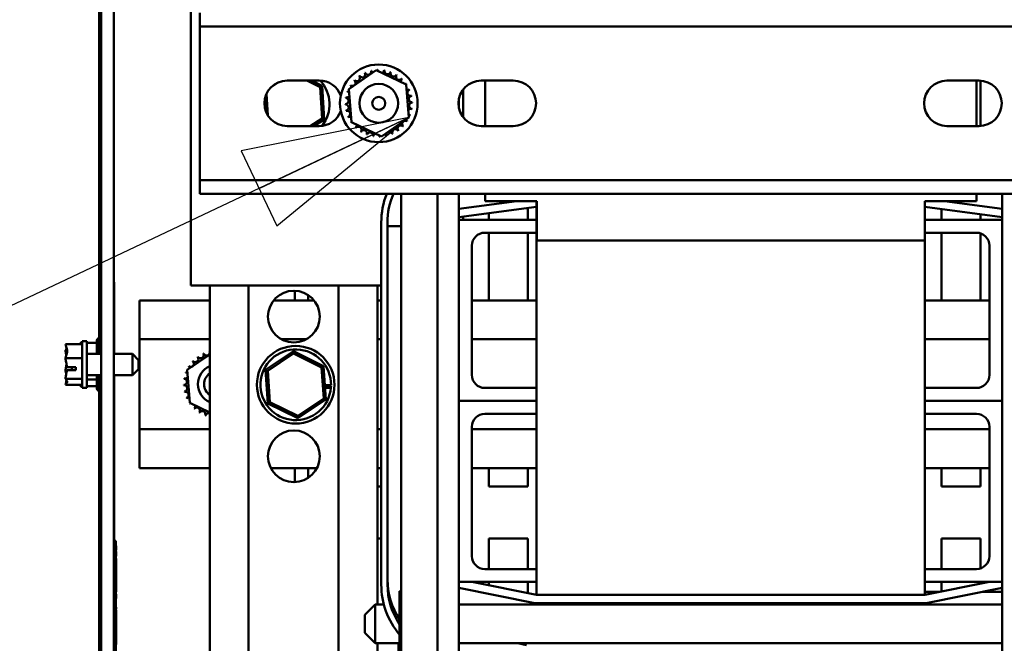
# Model space of a CAD drawing. Units: inches. Extents: x 1 to 271, y 5 to 171.
# Drawn here: x 214 to 223, y 56 to 62 of the extents above; entities that cross this region are included whole.
import ezdxf

# ---------------------------------------------------------------- set-up
doc = ezdxf.new("R2010")
doc.units = ezdxf.units.IN
doc.header["$LTSCALE"] = 8
doc.header["$MEASUREMENT"] = 0
doc.layers.add('Symbol (ANSI)', color=7, linetype='Continuous', lineweight=25)
doc.layers.add('Visible (ANSI)', color=7, linetype='Continuous', lineweight=50)
doc.styles.add('Note Text (ANSI)', font='tahoma.ttf')
doc.dimstyles.new('Default (ANSI)$7', dxfattribs={"dimscale": 8, "dimtxt": 0.18, "dimasz": 0.2, "dimexe": 0.125, "dimexo": 0.0625, "dimgap": 0.031496, "dimtad": 0, "dimtih": 1, "dimtoh": 1, "dimrnd": 1e-08, "dimzin": 0, "dimdsep": 46, "dimtxsty": 'Note Text (ANSI)', "dimblk": 'Filled-1', "dimcen": 0.09, "dimdle": 0.393701, "dimclrd": 256, "dimclre": 256, "dimclrt": 256, "dimadec": 0, "dimazin": 1, "dimtfac": 1, "dimtofl": 0, "dimtmove": 0, "dimatfit": 3, "dimldrblk": 'Filled-1', "dimfxl": 1, "dimtolj": 1, "dimtzin": 4, "dimlwd": -1, "dimlwe": -1, "dimarcsym": 0})

# ---------------------------------------------------------------- blocks, each defined once
blk = doc.blocks.new('Filled-1')
at = {"color": 0}
for p, q in [((0, 0), (-1, 0.25)), ((-1, 0.25), (-1, -0.25)), ((-1, 0), (0, 0)), ((-1, -0.25), (0, 0))]:
    blk.add_line(p, q, dxfattribs=at)
at = {"color": 0, "flags": 128}
blk.add_lwpolyline([(-1, -0.25), (0, 0), (-1, 0.25), (-1, -0.25)], dxfattribs=at)
at = {"color": 0}
blk.add_solid([(-1, -0.25), (0, 0), (-1, 0.25), (-1, -0.25)], dxfattribs=at)

msp = doc.modelspace()

# ---------------------------------------------------------------- linework, layer by layer
at = {"layer": 'Visible (ANSI)'}
for p, q in [((214.5963, 88.0523), (214.5963, 52.0523)), ((214.7163, 52.0523), (214.7163, 88.0523)), ((214.5763, 59.1558), (214.5763, 64.4488)), ((215.4596, 59.8164), (215.4596, 63.3164)), ((215.5473, 62.3171), (215.5473, 62.4511)), ((225.7924, 62.3171), (215.5473, 62.3171)), ((215.5473, 62.3171), (215.5473, 62.1831)), ((215.5473, 60.9691), (215.5473, 62.1831)), ((216.988, 61.714), (217.2521, 61.8955)), ((217.2521, 61.8955), (217.5413, 61.7576)), ((216.2388, 61.7337), (216.3088, 61.7797)), ((216.3923, 61.7961), (216.7023, 61.7961)), ((216.5837, 61.7961), (216.7115, 61.7317)), ((216.7309, 61.7444), (216.6282, 61.7961)), ((217.5413, 61.7576), (217.5665, 61.4382)), ((218.2673, 61.7961), (218.5773, 61.7961)), ((218.3044, 61.3561), (218.3044, 61.7961)), ((222.7673, 61.7961), (223.0773, 61.7961)), ((223.0544, 61.7961), (223.0544, 61.3561)), ((223.0913, 61.7957), (223.0913, 61.3566)), ((216.2041, 61.4622), (216.1923, 61.6679)), ((216.7115, 61.7317), (216.7309, 61.7444)), ((216.7115, 61.7317), (216.7287, 61.4308)), ((216.7493, 61.4205), (216.7309, 61.7444)), ((217.0132, 61.3946), (216.988, 61.714)), ((218.0913, 61.7081), (218.0913, 61.4441)), ((216.1723, 61.5782), (216.1774, 61.5782)), ((216.1784, 61.5616), (216.1728, 61.5616)), ((216.1754, 61.6132), (216.1811, 61.5146)), ((218.0524, 61.5289), (218.0524, 61.6233)), ((216.1788, 61.5547), (216.1733, 61.5547)), ((216.7287, 61.4308), (216.6148, 61.3561)), ((216.6513, 61.3561), (216.7493, 61.4205)), ((216.7287, 61.4308), (216.7493, 61.4205)), ((217.3025, 61.2567), (217.0132, 61.3946)), ((217.5665, 61.4382), (217.3025, 61.2567)), ((216.7023, 61.3561), (216.3923, 61.3561)), ((218.5773, 61.3561), (218.2673, 61.3561)), ((223.0773, 61.3561), (222.7673, 61.3561)), ((215.5473, 60.9691), (215.5473, 60.8351)), ((215.5473, 60.7011), (215.5473, 60.8351)), ((215.5473, 60.8351), (225.7924, 60.8351)), ((225.7924, 60.7011), (215.5473, 60.7011)), ((217.4924, 55.981), (217.4924, 60.7011)), ((217.845, 55.981), (217.845, 60.7011)), ((218.0524, 60.451), (218.0524, 60.7011)), ((218.6103, 60.6311), (218.0524, 60.5567)), ((218.3044, 60.6311), (218.3044, 60.7011)), ((218.3044, 60.6311), (218.8044, 60.6311)), ((218.8024, 56.826), (218.8024, 60.6311)), ((218.8044, 60.6311), (218.8044, 60.2511)), ((222.5544, 60.2511), (222.5544, 60.6311)), ((222.5544, 60.6311), (223.0544, 60.6311)), ((223.3024, 60.5567), (222.7445, 60.6311)), ((223.0544, 60.7011), (223.0544, 60.6311)), ((223.3024, 60.7011), (223.3024, 60.451)), ((218.0524, 60.476), (218.8024, 60.576)), ((218.3413, 60.451), (218.3413, 60.5145)), ((218.7163, 60.5645), (218.7163, 60.451)), ((222.5544, 60.5757), (223.3024, 60.476)), ((222.7163, 60.451), (222.7163, 60.5542)), ((217.3014, 60.426), (217.3014, 56.926)), ((217.3614, 56.926), (217.3614, 60.426)), ((218.8024, 60.451), (218.0524, 60.451)), ((218.0524, 60.451), (218.0524, 58.701)), ((218.0913, 60.4812), (218.0913, 60.451)), ((222.5544, 60.451), (223.3024, 60.451)), ((223.0913, 60.5042), (223.0913, 60.451)), ((223.3024, 60.451), (223.3024, 58.701)), ((217.3614, 60.3893), (217.3614, 56.976)), ((217.4924, 60.3893), (217.3614, 60.3893)), ((218.3024, 60.326), (218.8024, 60.326)), ((218.3413, 59.6723), (218.3413, 60.326)), ((218.7163, 60.326), (218.7163, 59.6723)), ((223.0524, 60.326), (222.5544, 60.326)), ((222.7163, 59.6723), (222.7163, 60.326)), ((222.5544, 60.2511), (218.8044, 60.2511)), ((222.5524, 56.826), (222.5524, 60.2511)), ((223.0913, 60.3198), (223.0913, 59.6723)), ((218.1774, 58.951), (218.1774, 60.201)), ((223.1774, 58.951), (223.1774, 60.201)), ((214.7213, 59.8473), (214.7163, 59.8473)), ((214.7213, 59.8473), (214.7213, 59.7223)), ((217.3014, 59.8164), (215.4596, 59.8164)), ((215.6441, 59.8164), (215.6441, 55.9553)), ((216.0191, 59.8164), (216.0191, 55.9553)), ((216.4663, 59.6723), (216.4663, 59.7651)), ((216.8891, 59.8164), (216.8891, 55.9553)), ((217.2641, 59.8164), (217.2641, 56.7335)), ((214.7213, 59.7223), (214.7213, 59.1558)), ((214.9663, 59.6723), (214.9663, 59.2973)), ((214.9663, 59.6723), (215.6441, 59.6723)), ((216.262, 59.6723), (216.6511, 59.6723)), ((216.5963, 59.7226), (216.5963, 59.6723)), ((217.2641, 59.6723), (217.3014, 59.6723)), ((218.1774, 59.6723), (218.8024, 59.6723)), ((222.5524, 59.6723), (223.1774, 59.6723)), ((214.4113, 59.2773), (214.4113, 58.8273)), ((214.4113, 59.2773), (214.4563, 59.2773)), ((214.4563, 59.2773), (214.4563, 58.8273)), ((214.5513, 59.1558), (214.5513, 59.2783)), ((214.5663, 59.1558), (214.5663, 59.3043)), ((214.9663, 59.2973), (214.9663, 58.4273)), ((214.9663, 59.2973), (215.6441, 59.2973)), ((216.3342, 59.2973), (216.5789, 59.2973)), ((217.2641, 59.2973), (217.3014, 59.2973)), ((218.1774, 59.2973), (218.8024, 59.2973)), ((222.5524, 59.2973), (223.1774, 59.2973)), ((214.2513, 59.2494), (214.4113, 59.2494)), ((214.2513, 59.2494), (214.2513, 59.2484)), ((214.2513, 59.1899), (214.2513, 59.1881)), ((214.3913, 59.2612), (214.4113, 59.2612)), ((214.3913, 59.2612), (214.3913, 59.2494)), ((214.4563, 59.2612), (214.5513, 59.2612)), ((216.4529, 59.1805), (216.1833, 58.9999)), ((216.4544, 59.1575), (216.4529, 59.1805)), ((216.7441, 59.0374), (216.4529, 59.1805)), ((214.2513, 59.1131), (214.2513, 59.1122)), ((214.2513, 59.1122), (214.4113, 59.1122)), ((214.2513, 59.1122), (214.2513, 59.1108)), ((214.5963, 59.1558), (214.4563, 59.1558)), ((214.8963, 59.1558), (214.7163, 59.1558)), ((214.8963, 58.9488), (214.8963, 59.1558)), ((214.9563, 59.0958), (214.8963, 59.1558)), ((214.9563, 59.0958), (214.9563, 59.0088)), ((215.427, 59.0002), (215.6441, 59.1494)), ((216.2041, 58.9897), (216.4544, 59.1575)), ((216.4544, 59.1575), (216.7249, 59.0245)), ((214.2513, 58.9937), (214.2513, 58.9914)), ((214.3513, 58.9982), (214.2657, 58.9982)), ((214.2662, 59.0259), (214.3513, 59.0259)), ((214.2813, 58.9992), (214.3113, 58.9992)), ((214.3113, 58.9992), (214.3113, 59.0259)), ((214.3513, 59.0259), (214.3513, 58.9982)), ((214.9563, 59.0088), (214.8963, 58.9488)), ((215.4522, 58.6808), (215.427, 59.0002)), ((216.2041, 58.9897), (216.1833, 58.9999)), ((216.1833, 58.9999), (216.205, 58.6762)), ((216.2242, 58.689), (216.2041, 58.9897)), ((216.7249, 59.0245), (216.7441, 59.0374)), ((216.7249, 59.0245), (216.745, 58.7238)), ((216.7657, 58.7136), (216.7441, 59.0374)), ((214.2513, 58.9165), (214.2513, 58.9151)), ((214.2513, 58.9151), (214.4113, 58.9151)), ((214.2513, 58.9151), (214.2513, 58.9147)), ((214.5963, 58.9488), (214.4563, 58.9488)), ((214.4563, 58.9069), (214.5513, 58.9069)), ((214.5513, 58.8263), (214.5513, 58.9488)), ((214.5663, 58.8003), (214.5663, 58.9488)), ((214.5763, 54.9477), (214.5763, 58.9488)), ((214.8963, 58.9488), (214.7163, 58.9488)), ((214.7213, 58.9488), (214.7213, 57.3473)), ((214.2513, 58.8561), (214.2513, 58.8556)), ((214.2513, 58.8556), (214.2513, 58.8552)), ((214.2513, 58.8552), (214.4113, 58.8552)), ((214.3913, 58.8552), (214.3913, 58.8519)), ((214.3913, 58.8519), (214.3913, 58.8434)), ((214.3913, 58.8434), (214.4113, 58.8434)), ((214.4113, 58.8273), (214.4563, 58.8273)), ((214.4563, 58.8434), (214.5513, 58.8434)), ((216.7565, 58.852), (216.816, 58.852)), ((216.7569, 58.845), (216.8158, 58.845)), ((216.8149, 58.8285), (216.758, 58.8285)), ((218.8024, 58.826), (218.3024, 58.826)), ((222.5524, 58.826), (223.0524, 58.826)), ((216.745, 58.7238), (216.4946, 58.5561)), ((216.4962, 58.533), (216.7657, 58.7136)), ((216.745, 58.7238), (216.7657, 58.7136)), ((215.6441, 58.5893), (215.4522, 58.6808)), ((216.2242, 58.689), (216.205, 58.6762)), ((216.205, 58.6762), (216.4962, 58.533)), ((216.4946, 58.5561), (216.2242, 58.689)), ((218.8024, 58.701), (218.0524, 58.701)), ((218.0524, 58.701), (218.0524, 56.951)), ((218.0524, 58.701), (218.8024, 58.701)), ((223.3024, 58.701), (222.5524, 58.701)), ((222.5524, 58.701), (223.3024, 58.701)), ((223.3024, 58.701), (223.3024, 56.951)), ((216.4946, 58.5561), (216.4962, 58.533)), ((218.3024, 58.576), (218.8024, 58.576)), ((223.0524, 58.576), (222.5524, 58.576)), ((214.9663, 58.4273), (214.9663, 58.0523)), ((214.9663, 58.4273), (215.6441, 58.4273)), ((217.2641, 58.4273), (217.3014, 58.4273)), ((218.1774, 57.201), (218.1774, 58.451)), ((218.1774, 58.4273), (218.8024, 58.4273)), ((222.5524, 58.4273), (223.1774, 58.4273)), ((223.1774, 57.201), (223.1774, 58.451)), ((214.9663, 58.0523), (215.6441, 58.0523)), ((216.2336, 58.0523), (216.6796, 58.0523)), ((216.4663, 57.9155), (216.4663, 58.0523)), ((216.5963, 58.0523), (216.5963, 57.958)), ((217.2641, 58.0523), (217.3014, 58.0523)), ((218.1774, 58.0523), (218.8024, 58.0523)), ((218.3413, 57.8723), (218.3413, 58.0523)), ((218.7163, 58.0523), (218.7163, 57.8723)), ((222.5524, 58.0523), (223.1774, 58.0523)), ((222.7163, 57.8723), (222.7163, 58.0523)), ((223.0913, 58.0523), (223.0913, 57.8723)), ((217.3014, 57.8723), (217.2641, 57.8723)), ((218.7163, 57.8723), (218.3413, 57.8723)), ((223.0913, 57.8723), (222.7163, 57.8723)), ((217.2641, 57.3723), (217.3014, 57.3723)), ((218.3413, 57.3723), (218.7163, 57.3723)), ((218.3413, 57.076), (218.3413, 57.3723)), ((218.7163, 57.3723), (218.7163, 57.076)), ((222.7163, 57.3723), (223.0913, 57.3723)), ((222.7163, 57.076), (222.7163, 57.3723)), ((223.0913, 57.3723), (223.0913, 57.0822)), ((214.7163, 57.3473), (214.7363, 57.3473)), ((214.7363, 57.2973), (214.7363, 57.3473)), ((214.7363, 57.3018), (214.7383, 57.3018)), ((214.7363, 57.3003), (214.7383, 57.3003)), ((214.7363, 57.2973), (214.7363, 54.0223)), ((214.7383, 57.3018), (214.7383, 57.3003)), ((214.7383, 57.3003), (214.7383, 57.2792)), ((214.7383, 57.2792), (214.7383, 57.2585)), ((214.7363, 57.2585), (214.7383, 57.2585)), ((214.7363, 57.2578), (214.7383, 57.2578)), ((214.7363, 57.2576), (214.7383, 57.2576)), ((214.7363, 57.2467), (214.7383, 57.2467)), ((214.7363, 57.2332), (214.7383, 57.2332)), ((214.7363, 57.2143), (214.7383, 57.2143)), ((214.7363, 57.2006), (214.7383, 57.2006)), ((214.7383, 57.2585), (214.7383, 57.2578)), ((214.7383, 57.2578), (214.7383, 57.2576)), ((214.7383, 57.2467), (214.7383, 57.2332)), ((214.7383, 57.2332), (214.7383, 57.2238)), ((214.7383, 57.2238), (214.7383, 57.2143)), ((214.7383, 57.2143), (214.7383, 57.2006)), ((214.7363, 57.1793), (214.7383, 57.1793)), ((214.7383, 56.8553), (214.7383, 57.1793)), ((218.8024, 57.076), (218.3024, 57.076)), ((222.5524, 57.076), (223.0524, 57.076)), ((218.0524, 55.981), (218.0524, 56.951)), ((218.0524, 56.951), (218.8024, 56.951)), ((218.8024, 56.826), (218.1774, 56.951)), ((218.3413, 56.9182), (218.3413, 56.951)), ((218.7163, 56.951), (218.7163, 56.8432)), ((223.3024, 56.951), (222.5524, 56.951)), ((223.1774, 56.951), (222.5524, 56.826)), ((222.7163, 56.8588), (222.7163, 56.951)), ((223.0913, 56.951), (223.0913, 56.9338)), ((223.3024, 56.951), (223.3024, 55.981)), ((214.7363, 56.8553), (214.7383, 56.8553)), ((214.7363, 56.8344), (214.7383, 56.8344)), ((214.7363, 56.8343), (214.7383, 56.8343)), ((214.7363, 56.834), (214.7383, 56.834)), ((214.7383, 56.8344), (214.7383, 56.8343)), ((214.7383, 56.8343), (214.7383, 56.834)), ((214.7383, 56.834), (214.7383, 56.8125)), ((214.7383, 56.8125), (214.7383, 56.7939)), ((217.4784, 56.8629), (217.4924, 56.8629)), ((217.4784, 56.8629), (217.4784, 56.725)), ((218.0524, 56.8944), (218.7867, 56.7476)), ((218.8024, 56.826), (222.5524, 56.826)), ((222.6995, 56.8554), (222.5524, 56.8554)), ((222.5681, 56.7476), (223.3024, 56.8944)), ((223.3024, 56.8554), (223.1074, 56.8554)), ((214.7363, 56.7901), (214.7383, 56.7901)), ((214.7363, 56.709), (214.7383, 56.709)), ((214.7383, 56.7939), (214.7383, 56.7901)), ((214.7383, 56.709), (214.7383, 56.6926)), ((217.1414, 56.6335), (217.2414, 56.7335)), ((217.2414, 56.7335), (217.2414, 56.3585)), ((217.2414, 56.7335), (217.3265, 56.7335)), ((217.3888, 56.7335), (217.4053, 56.7335)), ((217.4784, 56.725), (217.4924, 56.725)), ((217.4784, 56.725), (217.4784, 56.4056)), ((218.0524, 56.7335), (223.3024, 56.7335)), ((218.8024, 56.746), (222.5524, 56.746)), ((220.9934, 56.7335), (220.9934, 56.746)), ((214.7363, 56.6926), (214.7383, 56.6926)), ((214.7363, 56.6804), (214.7383, 56.6804)), ((214.7363, 56.6632), (214.7383, 56.6632)), ((214.7363, 56.6106), (214.7383, 56.6106)), ((214.7383, 56.6804), (214.7383, 56.6632)), ((214.7383, 56.6632), (214.7383, 56.6389)), ((214.7383, 56.6389), (214.7383, 56.6106)), ((214.7383, 56.6106), (214.7383, 56.6082)), ((217.1414, 56.4585), (217.1414, 56.6335)), ((214.7363, 56.6082), (214.7383, 56.6082)), ((214.7363, 56.5892), (214.7383, 56.5892)), ((214.7363, 56.5727), (214.7383, 56.5727)), ((214.7363, 56.5601), (214.7383, 56.5601)), ((214.7363, 56.5437), (214.7383, 56.5437)), ((214.7363, 56.5285), (214.7383, 56.5285)), ((214.7363, 56.5273), (214.7383, 56.5273)), ((214.7383, 56.6082), (214.7383, 56.6046)), ((214.7383, 56.6046), (214.7383, 56.5959)), ((214.7383, 56.5959), (214.7383, 56.5892)), ((214.7383, 56.5892), (214.7383, 56.5727)), ((214.7383, 56.5727), (214.7383, 56.5661)), ((214.7383, 56.5661), (214.7383, 56.5601)), ((214.7383, 56.5601), (214.7383, 56.5437)), ((214.7383, 56.5437), (214.7383, 56.5352)), ((214.7383, 56.5352), (214.7383, 56.5285)), ((214.7383, 56.5285), (214.7383, 56.5273)), ((214.7383, 56.5273), (214.7383, 56.5107)), ((214.7363, 56.5107), (214.7383, 56.5107)), ((214.7363, 56.5033), (214.7383, 56.5033)), ((214.7363, 56.501), (214.7383, 56.501)), ((214.7363, 56.4583), (214.7383, 56.4583)), ((214.7363, 56.4581), (214.7383, 56.4581)), ((214.7363, 56.4529), (214.7383, 56.4529)), ((214.7383, 56.5107), (214.7383, 56.5033)), ((214.7383, 56.5033), (214.7383, 56.501)), ((214.7383, 56.501), (214.7383, 56.4829)), ((214.7383, 56.4829), (214.7383, 56.4647)), ((214.7383, 56.4647), (214.7383, 56.4583)), ((214.7383, 56.4583), (214.7383, 56.4581)), ((214.7383, 56.4581), (214.7383, 56.4529)), ((214.7383, 56.4529), (214.7383, 56.4256)), ((214.7383, 56.4256), (214.7383, 56.3983)), ((217.1414, 56.4585), (217.2414, 56.3585)), ((214.7363, 56.3983), (214.7383, 56.3983)), ((214.7363, 56.3896), (214.7383, 56.3896)), ((214.7363, 56.3732), (214.7383, 56.3732)), ((214.7363, 56.3722), (214.7383, 56.3722)), ((214.7363, 56.3653), (214.7383, 56.3653)), ((214.7383, 56.3983), (214.7383, 56.3896)), ((214.7383, 56.3896), (214.7383, 56.3732)), ((214.7383, 56.3732), (214.7383, 56.3722)), ((214.7383, 56.3722), (214.7383, 56.3653)), ((214.7383, 56.3653), (214.7383, 56.3478)), ((217.2414, 56.3585), (217.4784, 56.3585)), ((217.2641, 56.3585), (217.2641, 55.9553)), ((217.4663, 56.3585), (217.4663, 54.9903)), ((217.4784, 56.4056), (217.4924, 56.4056)), ((217.4784, 56.4056), (217.4784, 56.2241)), ((218.0524, 56.3585), (223.3024, 56.3585)), ((218.7055, 56.3416), (218.621, 56.3585)), ((218.672, 56.3585), (218.7075, 56.3514))]:
    msp.add_line(p, q, dxfattribs=at)
for centre, radius in [((217.2773, 61.5761), 0.375), ((217.2773, 61.5761), 0.1875), ((217.2773, 61.5761), 0.0625), ((216.4566, 59.5153), 0.25), ((216.4745, 58.8568), 0.375), ((216.4566, 58.1653), 0.25)]:
    msp.add_circle(centre, radius, dxfattribs=at)
for centre, radius, start, end in [((217.1168, 61.8566), 0.0302, 212.45679, 27.10524), ((217.2773, 61.5761), 0.3232, 113.88256, 114.42947), ((217.1746, 61.8825), 0.0302, 201.20679, 15.85524), ((217.2773, 61.5761), 0.3232, 102.63256, 103.17947), ((217.2363, 61.8967), 0.0302, 189.95679, 233.54817), ((217.2363, 61.8967), 0.0302, 345.56195, 4.60524), ((217.2773, 61.5761), 0.3232, 91.38256, 91.92947), ((217.2996, 61.8985), 0.0302, 178.70679, 204.52921), ((217.2996, 61.8985), 0.0302, 284.48932, 353.35524), ((217.2773, 61.5761), 0.3232, 80.13256, 80.67947), ((217.3621, 61.8879), 0.0302, 167.45679, 342.10524), ((217.2773, 61.5761), 0.3232, 68.88256, 69.42947), ((217.4213, 61.8654), 0.0302, 156.20679, 330.85524), ((217.475, 61.8317), 0.0302, 144.95679, 319.60524), ((217.2773, 61.5761), 0.3232, 57.63256, 58.17947), ((216.3923, 61.5761), 0.22, 90.00001, 269.99999), ((216.7023, 61.5761), 0.22, 19.55983, 90), ((216.4596, 61.5664), 0.3415, 322.36167, 42.21665), ((217.2773, 61.5761), 0.3232, 147.63256, 148.17947), ((217.0217, 61.7738), 0.0302, 234.95679, 49.60524), ((217.2773, 61.5761), 0.3232, 136.38256, 136.92947), ((217.0651, 61.8199), 0.0302, 223.70679, 38.35524), ((217.2773, 61.5761), 0.3232, 125.13256, 125.67947), ((217.521, 61.7882), 0.0302, 133.70679, 193.28822), ((217.2773, 61.5761), 0.3232, 46.38256, 46.92947), ((217.521, 61.7882), 0.0302, 295.7303, 308.35524), ((217.5577, 61.7366), 0.0302, 122.45679, 131.25025), ((217.2773, 61.5761), 0.3232, 35.13256, 35.67947), ((218.2673, 61.5761), 0.22, 90, 270), ((218.5773, 61.5761), 0.22, 270, 90), ((222.7673, 61.5761), 0.22, 90, 270), ((223.0773, 61.5761), 0.22, 270, 90), ((217.2773, 61.5761), 0.3232, 158.88256, 159.42947), ((216.9655, 61.6609), 0.0302, 32.33652, 72.10524), ((216.988, 61.7201), 0.0302, 246.20679, 273.66822), ((216.988, 61.7201), 0.0302, 24.82749, 60.85524), ((217.5577, 61.7366), 0.0302, 245.30276, 297.10524), ((217.5837, 61.6788), 0.0302, 111.20679, 285.85524), ((217.2773, 61.5761), 0.3232, 23.88256, 24.42947), ((216.9549, 61.5985), 0.0302, 268.70679, 83.35524), ((217.2773, 61.5761), 0.3232, 181.38256, 181.92947), ((216.9567, 61.5352), 0.0302, 279.95679, 94.60524), ((217.2773, 61.5761), 0.3232, 170.13256, 170.67947), ((216.9655, 61.6609), 0.0302, 257.45679, 336.682), ((217.5978, 61.6171), 0.0302, 99.95679, 274.60524), ((217.5997, 61.5537), 0.0302, 88.70679, 263.35524), ((217.2773, 61.5761), 0.3232, 12.63256, 13.17947), ((217.2773, 61.5761), 0.3232, 1.38256, 1.92947), ((216.7023, 61.5761), 0.22, 270, 340.44017), ((217.2773, 61.5761), 0.3232, 192.63256, 193.17947), ((216.9709, 61.4734), 0.0302, 291.20679, 105.85524), ((217.5891, 61.4913), 0.0302, 77.45679, 156.682), ((217.5891, 61.4913), 0.0302, 212.33652, 252.10524), ((217.2773, 61.5761), 0.3232, 350.13256, 350.67947), ((217.2773, 61.5761), 0.3232, 203.88256, 204.42947), ((216.9968, 61.4156), 0.0302, 65.30276, 117.10524), ((216.9968, 61.4156), 0.0302, 302.45679, 311.25025), ((217.2773, 61.5761), 0.3232, 215.13256, 215.67947), ((217.0335, 61.364), 0.0302, 115.7303, 128.35524), ((217.0335, 61.364), 0.0302, 313.70679, 13.28822), ((217.5329, 61.3784), 0.0302, 54.95679, 229.60524), ((217.5666, 61.4321), 0.0302, 204.82749, 240.85524), ((217.2773, 61.5761), 0.3232, 327.63256, 328.17947), ((217.5666, 61.4321), 0.0302, 66.20679, 93.66822), ((217.2773, 61.5761), 0.3232, 338.88256, 339.42947), ((217.2773, 61.5761), 0.3232, 226.38256, 226.92947), ((217.0796, 61.3205), 0.0302, 324.95679, 139.60524), ((217.2773, 61.5761), 0.3232, 237.63256, 238.17947), ((217.1332, 61.2868), 0.0302, 336.20679, 150.85524), ((217.2773, 61.5761), 0.3232, 248.88256, 249.42947), ((217.1924, 61.2643), 0.0302, 347.45679, 162.10524), ((217.2549, 61.2537), 0.0302, 104.48932, 173.35524), ((217.3182, 61.2556), 0.0302, 9.95679, 53.54817), ((217.38, 61.2697), 0.0302, 21.20679, 195.85524), ((217.4378, 61.2956), 0.0302, 32.45679, 207.10524), ((217.2773, 61.5761), 0.3232, 293.88256, 294.42947), ((217.4894, 61.3323), 0.0302, 43.70679, 218.35524), ((217.2773, 61.5761), 0.3232, 305.13256, 305.67947), ((217.2773, 61.5761), 0.3232, 316.38256, 316.92947), ((217.2773, 61.5761), 0.3232, 260.13256, 260.67947), ((217.2549, 61.2537), 0.0302, 358.70679, 24.52921), ((217.2773, 61.5761), 0.3232, 271.38256, 271.92947), ((217.3182, 61.2556), 0.0302, 165.56195, 184.60524), ((217.2773, 61.5761), 0.3232, 282.63256, 283.17947), ((218.0524, 60.426), 0.751, 158.51168, 180), ((218.0524, 60.426), 0.691, 156.53938, 180), ((218.3024, 60.201), 0.125, 90, 180), ((223.0524, 60.201), 0.125, 0, 90), ((214.5813, 59.2783), 0.03, 120, 180), ((214.5663, 59.2743), 0.03, 70.52878, 90), ((216.4745, 58.8568), 0.3415, 359.19049, 355.2423), ((215.7163, 58.8623), 0.3232, 136.38256, 136.92947), ((215.5041, 59.1061), 0.0302, 223.70679, 38.35524), ((215.7163, 58.8623), 0.3232, 125.13256, 125.67947), ((215.5557, 59.1428), 0.0302, 212.45679, 27.10524), ((215.7163, 58.8623), 0.3232, 113.88256, 114.42947), ((215.6135, 59.1687), 0.0302, 201.20679, 15.85524), ((215.7163, 58.8623), 0.3232, 102.90962, 103.17947), ((215.7163, 58.8623), 0.3232, 147.63256, 148.17947), ((215.427, 59.0063), 0.0302, 24.82749, 60.85524), ((215.4606, 59.06), 0.0302, 234.95679, 49.60524), ((215.7163, 58.8623), 0.1875, 112.64664, 247.35336), ((215.3939, 58.8847), 0.0302, 268.70679, 83.35524), ((215.7163, 58.8623), 0.3232, 170.13256, 170.67947), ((215.4044, 58.9471), 0.0302, 257.45679, 336.682), ((215.7163, 58.8623), 0.3232, 158.88256, 159.42947), ((215.4044, 58.9471), 0.0302, 32.33652, 72.10524), ((215.427, 59.0063), 0.0302, 246.20679, 273.66822), ((215.7163, 58.8623), 0.1275, 124.48881, 235.51119), ((218.3024, 58.951), 0.125, 180, 270), ((223.0524, 58.951), 0.125, 270, 0), ((214.5813, 58.8263), 0.03, 180, 240), ((214.5663, 58.8303), 0.03, 270, 289.47122), ((215.7163, 58.8623), 0.3232, 181.38256, 181.92947), ((215.3957, 58.8213), 0.0302, 279.95679, 94.60524), ((216.4745, 58.8568), 0.3415, 355.2423, 358.02823), ((215.7163, 58.8623), 0.3232, 192.63256, 193.17947), ((215.4099, 58.7596), 0.0302, 291.20679, 105.85524), ((215.7163, 58.8623), 0.3232, 203.88256, 204.42947), ((215.4358, 58.7018), 0.0302, 65.30276, 117.10524), ((215.4358, 58.7018), 0.0302, 302.45679, 311.25025), ((215.7163, 58.8623), 0.3232, 215.13256, 215.67947), ((215.4725, 58.6501), 0.0302, 115.7303, 128.35524), ((215.4725, 58.6501), 0.0302, 313.70679, 13.28822), ((215.7163, 58.8623), 0.3232, 226.38256, 226.92947), ((215.5186, 58.6067), 0.0302, 324.95679, 139.60524), ((215.7163, 58.8623), 0.3232, 237.63256, 238.17947), ((215.5722, 58.573), 0.0302, 336.20679, 150.85524), ((215.7163, 58.8623), 0.3232, 248.88256, 249.42947), ((215.6314, 58.5505), 0.0302, 65.24624, 162.10524), ((218.3024, 58.451), 0.125, 90, 180), ((223.0524, 58.451), 0.125, 0, 90), ((218.3024, 57.201), 0.125, 180, 270), ((223.0524, 57.201), 0.125, 270, 0), ((218.0524, 56.926), 0.751, 180, 220.15398), ((218.0524, 56.976), 0.691, 180, 213.83133), ((218.0524, 56.926), 0.691, 180, 213.83133), ((218.8024, 56.826), 0.08, 258.69007, 270), ((222.5524, 56.826), 0.08, 270, 281.30993)]:
    msp.add_arc(centre, radius, start, end, dxfattribs=at)
for points, knots in [([(214.2513, 59.1131), (214.2513, 59.121), (214.2532, 59.1303), (214.2595, 59.1514), (214.267, 59.1671), (214.267, 59.1808), (214.267, 59.1945), (214.2595, 59.2102), (214.2532, 59.2313), (214.2513, 59.2406), (214.2513, 59.2484)], [-0.2419012, -0.2419012, -0.2419012, -0.2419012, -0.1540153, -0.1540153, 0, 0, 0, 0.1540153, 0.1540153, 0.2419012, 0.2419012, 0.2419012, 0.2419012]), ([(214.2609, 59.2077), (214.259, 59.2053), (214.257, 59.2029), (214.2532, 59.1974), (214.2513, 59.1933), (214.2513, 59.1899)], [0.0959719, 0.0959719, 0.0959719, 0.0959719, 0.1540153, 0.1540153, 0.2419012, 0.2419012, 0.2419012, 0.2419012]), ([(214.2513, 59.1881), (214.2513, 59.1769), (214.2532, 59.1635), (214.2561, 59.1497), (214.2567, 59.1468), (214.2574, 59.1439)], [-0.2419012, -0.2419012, -0.2419012, -0.2419012, -0.1540153, -0.1540153, -0.1317887, -0.1317887, -0.1317887, -0.1317887]), ([(214.2662, 59.0259), (214.2641, 59.0423), (214.2587, 59.0598), (214.2532, 59.0862), (214.2513, 59.0996), (214.2513, 59.1108)], [0.0311891, 0.0311891, 0.0311891, 0.0311891, 0.1540153, 0.1540153, 0.2419012, 0.2419012, 0.2419012, 0.2419012]), ([(214.2609, 59.0523), (214.259, 59.0444), (214.257, 59.0367), (214.2532, 59.0184), (214.2513, 59.005), (214.2513, 58.9937)], [0.0959768, 0.0959768, 0.0959768, 0.0959768, 0.1540153, 0.1540153, 0.2419012, 0.2419012, 0.2419012, 0.2419012]), ([(214.2513, 58.9165), (214.2513, 58.9277), (214.2532, 58.9411), (214.2585, 58.9665), (214.2634, 58.9827), (214.2657, 58.9982)], [-0.2419012, -0.2419012, -0.2419012, -0.2419012, -0.1540153, -0.1540153, -0.0390469, -0.0390469, -0.0390469, -0.0390469]), ([(214.2513, 58.9914), (214.2513, 58.9836), (214.2532, 58.9743), (214.2561, 58.9647), (214.2567, 58.9627), (214.2574, 58.9607)], [-0.2419012, -0.2419012, -0.2419012, -0.2419012, -0.1540153, -0.1540153, -0.1317898, -0.1317898, -0.1317898, -0.1317898]), ([(214.2657, 58.9982), (214.2671, 58.9984), (214.2684, 58.9986), (214.2732, 58.999), (214.2776, 58.9992), (214.2813, 58.9992)], [0.18673416, 0.18673416, 0.18673416, 0.18673416, 0.19775552, 0.19775552, 0.2259437, 0.2259437, 0.2259437, 0.2259437]), ([(214.2513, 58.8556), (214.2513, 58.859), (214.2532, 58.8631), (214.2595, 58.8723), (214.267, 58.8792), (214.267, 58.8852), (214.267, 58.8911), (214.2595, 58.898), (214.2532, 58.9072), (214.2513, 58.9113), (214.2513, 58.9147)], [-0.2419012, -0.2419012, -0.2419012, -0.2419012, -0.1540153, -0.1540153, 0, 0, 0, 0.1540153, 0.1540153, 0.2419012, 0.2419012, 0.2419012, 0.2419012]), ([(214.2609, 58.8969), (214.259, 58.8914), (214.257, 58.886), (214.2532, 58.8733), (214.2513, 58.864), (214.2513, 58.8561)], [0.0959719, 0.0959719, 0.0959719, 0.0959719, 0.1540153, 0.1540153, 0.2419012, 0.2419012, 0.2419012, 0.2419012])]:
    msp.add_open_spline(points, degree=3, knots=knots, dxfattribs=at)
msp.add_open_spline([(214.3913, 58.8519), (214.3913, 58.8529), (214.3914, 58.8541), (214.3915, 58.8552)], degree=3, dxfattribs=at)

# ---------------------------------------------------------------- leaders
at = {"layer": 'Symbol (ANSI)', "annotation_type": 0, "has_hookline": 1, "hookline_direction": 1, "text_width": 11.2908}
msp.add_leader([(217.5665, 61.4382), (207.2973, 56.5845), (205.6973, 56.5845)], dimstyle='Default (ANSI)$7', override={"dimtad": 0}, dxfattribs=at)

doc.saveas('drawing.dxf')
